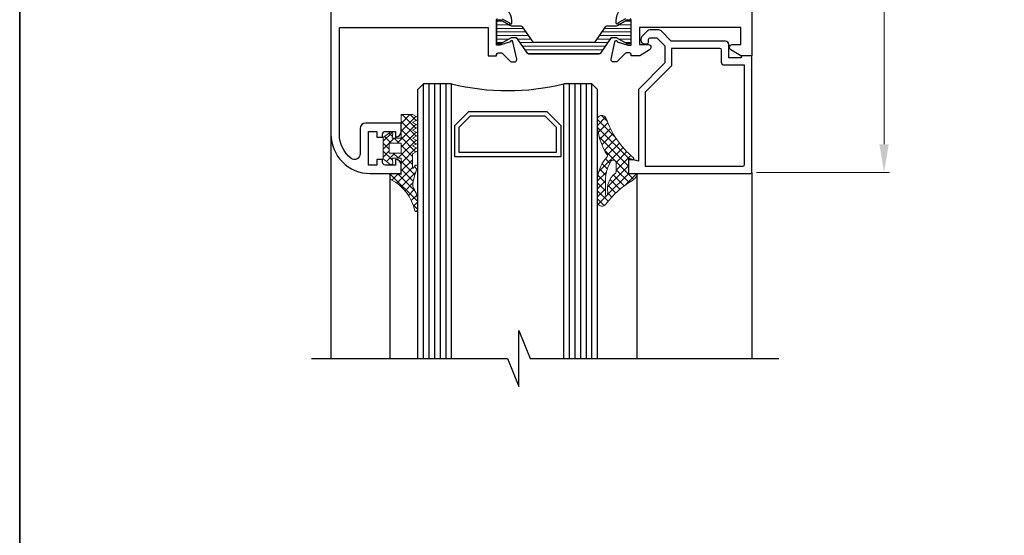
# Model space of a CAD drawing. Units: millimetres. Extents: x -438424 to 20473, y -122570 to 10322.
# Drawn here: x 18331 to 18506, y 10086 to 10178 of the extents above; entities that cross this region are included whole.
import ezdxf

# ---------------------------------------------------------------- set-up
doc = ezdxf.new("R2010")
doc.units = ezdxf.units.MM
doc.header["$PDMODE"] = 35
for name, color, linetype, lineweight in [('alum', 142, 'Continuous', 30), ('border', 5, 'Continuous', 35), ('dim', 94, 'Continuous', 18), ('gasket', 5, 'Continuous', 20), ('hatch', 200, 'Continuous', 15), ('POLYAMID', 3, 'Continuous', 30)]:
    doc.layers.add(name, color=color, linetype=linetype, lineweight=lineweight)
doc.styles.add('etem', font='ARIAL.TTF')
doc.dimstyles.new('ETEM$0', dxfattribs={"dimscale": 0, "dimtxt": 4, "dimasz": 5, "dimexe": 1, "dimexo": 1, "dimgap": 1.5, "dimtad": 1, "dimtoh": 1, "dimdec": 0, "dimdsep": 46, "dimtxsty": 'etem', "dimcen": 0, "dimclrd": 94, "dimclre": 94, "dimclrt": 240, "dimadec": 1, "dimazin": 2, "dimtp": 0.1, "dimtm": 0.1, "dimtfac": 0.71, "dimtdec": 0, "dimtmove": 0, "dimatfit": 3, "dimfxl": 0, "dimlwd": 9, "dimlwe": 9, "dimarcsym": 0})
pattern_1 = [(135, (28322.98548252253, -7364.471936456997), (-0.7071067811865477, -0.7071067811865474), []), (225, (28322.98548252253, -7364.471936456997), (0.7071067811865474, -0.7071067811865477), [])]

# ---------------------------------------------------------------- blocks, each defined once
blk = doc.blocks.new('*D86')
at = {"layer": 'Defpoints', "color": 0}
for p in [(18461.07219614191, 10251.64828560035), (18460.87110439635, 10150.84828560031), (18484.60743243638, 10150.84828560031)]:
    blk.add_point(p, dxfattribs=at)
at = {"layer": 'dim', "color": 94, "lineweight": 9}
for p, q in [((18462.07219614191, 10251.64828560035), (18485.60743243638, 10251.64828560035)), ((18484.60743243638, 10246.64828560035), (18484.60743243638, 10155.84828560031)), ((18461.87110439635, 10150.84828560031), (18485.60743243638, 10150.84828560031))]:
    blk.add_line(p, q, dxfattribs=at)
at = {"layer": 'dim', "color": 94}
for points in [[(18483.77409910304, 10246.64828560035), (18485.44076576971, 10246.64828560035), (18484.60743243638, 10251.64828560035)], [(18483.77409910304, 10155.84828560031), (18485.44076576971, 10155.84828560031), (18484.60743243638, 10150.84828560031)]]:
    blk.add_solid(points, dxfattribs=at)
at = {"layer": 'dim', "color": 240, "insert": (18480.54399451004, 10201.24828560033), "char_height": 4, "attachment_point": 5, "rotation": 90, "style": 'etem'}
blk.add_mtext('101 [3.97"]', dxfattribs=at)

msp = doc.modelspace()

# ---------------------------------------------------------------- hatches: boundary and pattern name
at = {"layer": 'gasket'}
h = msp.add_hatch(dxfattribs=at)
h.set_pattern_fill('_U', color=256, angle=-45.00000000000001, style=0, double=1, pattern_type=0)
h.set_pattern_definition(pattern_1)
edge = h.paths.add_edge_path()
edge.add_arc((18401.24749759855, 10154.84828560029), 0.3236067977464014, -423.4349488227331, -382.384709010458)
edge.add_line((18401.5467198798, 10154.72504848757), (18401.5467198798, 10154.97152271301))
edge.add_arc((18401.24749759855, 10154.84828560029), 0.3236067977463604, -337.615290989542, -296.565051176907)
edge.add_line((18401.3922189581, 10155.13772831938), (18400.57110439629, 10155.54828560029))
edge.add_line((18400.57110439629, 10155.54828560029), (18401.39221895815, 10155.95884288122))
edge.add_arc((18401.2474975986, 10156.24828560031), 0.3236067977463506, -423.434948822751, -382.3847090358821)
edge.add_line((18401.5467198798, 10156.12504848746), (18401.5467198798, 10156.37152271317))
edge.add_arc((18401.2474975986, 10156.24828560031), 0.3236067977463919, -337.6152909641181, -296.565051176889)
edge.add_line((18401.39221895815, 10156.53772831941), (18400.57110439635, 10156.94828560031))
edge.add_line((18400.57110439635, 10156.94828560031), (18401.39221895815, 10157.35884288121))
edge.add_arc((18401.2474975986, 10157.64828560031), 0.3236067977464014, -423.4349488227331, -382.384709035796)
edge.add_line((18401.5467198798, 10157.52504848746), (18401.5467198798, 10157.77152271316))
edge.add_arc((18401.2474975986, 10157.64828560031), 0.3236067977462032, -337.6152909642784, -296.5650511769431)
edge.add_line((18401.39221895815, 10157.93772831941), (18400.57110439635, 10158.34828560031))
edge.add_line((18400.57110439635, 10158.34828560031), (18401.39221895815, 10158.75884288122))
edge.add_arc((18401.2474975986, 10159.04828560031), 0.3236067977463887, -423.4349488227375, -382.384709035796)
edge.add_line((18401.5467198798, 10158.92504848746), (18401.5467198798, 10159.17152271316))
edge.add_arc((18401.2474975986, 10159.04828560031), 0.3236067977462032, -337.6152909642784, -296.5650511769385)
edge.add_line((18401.39221895815, 10159.33772831941), (18400.57110439635, 10159.74828560031))
edge.add_line((18400.57110439635, 10159.74828560031), (18401.39221895815, 10160.15884288122))
edge.add_arc((18401.2474975986, 10160.44828560031), 0.3236067977467827, -423.434948822778, -382.3847090358706)
edge.add_line((18401.5467198798, 10160.32504848746), (18401.5467198798, 10160.57152271316))
edge.add_arc((18401.2474975986, 10160.44828560031), 0.3236067977463764, -337.615290964204, -296.565051176898)
edge.add_line((18401.39221895815, 10160.73772831941), (18400.57110439635, 10161.14828560031))
edge.add_line((18400.57110439635, 10161.14828560031), (18398.57110439635, 10161.14828560031))
edge.add_line((18398.57110439635, 10161.14828560031), (18398.57110439633, 10159.4482856003))
edge.add_line((18398.57110439633, 10159.4482856003), (18398.57110439633, 10158.1482856003))
edge.add_line((18398.57110439633, 10158.1482856003), (18398.57110439635, 10156.94828560031))
edge.add_line((18398.57110439635, 10156.94828560031), (18396.97110439635, 10156.94828560031))
edge.add_line((18396.97110439635, 10156.94828560031), (18397.07110439635, 10157.74828560031))
edge.add_arc((18396.77110439634, 10157.74828560031), 0.3000000000064347, -359.9999999989578, -226.8803043977474)
edge.add_line((18396.56604697768, 10157.96726380711), (18395.37110439633, 10157.04828560031))
edge.add_line((18395.37110439633, 10157.04828560031), (18395.37110439633, 10153.24828560032))
edge.add_line((18395.37110439633, 10153.24828560032), (18396.56604697768, 10152.32930739352))
edge.add_arc((18396.77110439634, 10152.54828560033), 0.3000000000030676, -493.1196956018247, -360.0000000008685)
edge.add_line((18397.07110439635, 10152.54828560032), (18396.97110439635, 10153.34828560032))
edge.add_line((18396.97110439635, 10153.34828560032), (18398.57110439635, 10153.34828560032))
edge.add_line((18398.57110439635, 10153.34828560032), (18398.57110439633, 10152.1482856003))
edge.add_line((18398.57110439633, 10152.1482856003), (18398.57110439633, 10150.8482856003))
edge.add_line((18398.57110439633, 10150.8482856003), (18398.57110439635, 10150.44828560031))
edge.add_line((18398.57110439635, 10150.44828560031), (18396.57110439635, 10150.64828560031))
edge.add_line((18396.57110439635, 10150.64828560031), (18396.57110439635, 10149.95323480402))
edge.add_arc((18397.07110439635, 10149.95323480402), 0.5000000000003979, -540.0000000000521, -483.0913218767699)
edge.add_arc((18393.05964147071, 10142.31721960414), 8.127911158053998, -347.89183699103523, -297.384219752361, ccw=False)
edge.add_arc((18401.27110439635, 10144.16391650108), 0.2999999999988252, -511.7916866185241, -383.2605835643166)
edge.add_line((18401.5467198798, 10144.04544243099), (18401.5467198798, 10145.83756048908))
edge.add_arc((18396.69878374408, 10145.32449738138), 4.875009592654266, -353.958803765327, -326.7061738036567)
edge.add_arc((18401.16252991412, 10148.31481950285), 0.4999999999988975, -540.0000000005732, -501.0575587312883, ccw=False)
edge.add_line((18400.66252991412, 10148.31481950286), (18400.66252991412, 10148.80537475025))
edge.add_arc((18411.45471220808, 10147.21791312805), 10.90831027555961, -563.8731813774315, -548.3678399967143, ccw=False)
edge.add_arc((18401.27110439635, 10151.84828560031), 0.3000000000010846, -405.9529952529816, -383.2605835644273)
edge.add_line((18401.5467198798, 10151.72981153022), (18401.5467198798, 10151.9667596704))
edge.add_arc((18401.27110439635, 10151.84828560031), 0.3000000000009489, -336.7394164355727, -214.8749406234712)
edge.add_line((18401.02498378552, 10152.01982173332), (18400.75314459996, 10151.62978597104))
edge.add_arc((18400.67110439635, 10151.68696468204), 0.09999999999930254, -540.0000000005211, -394.8749406235677, ccw=False)
edge.add_line((18400.57110439635, 10151.68696468204), (18400.57110439629, 10154.14828560028))
edge.add_line((18400.57110439629, 10154.14828560028), (18401.3922189581, 10154.55884288119))
h.paths.add_polyline_path([(18396.47110439634, 10154.24828560032), (18396.47110439633, 10156.04828560031), (18398.57110439635, 10156.04828560031), (18398.57110439635, 10154.24828560032)], flags=16)
h = msp.add_hatch(dxfattribs=at)
h.set_pattern_fill('_U', color=256, angle=-45.00000000000001, style=0, double=1, pattern_type=0)
h.set_pattern_definition(pattern_1)
edge = h.paths.add_edge_path(flags=16)
edge.add_arc((18440.87732597606, 10149.60164969185), 5.882661490713091, 146.6465580077549, 182.1205363984961, ccw=False)
edge.add_arc((18436.37253011496, 10152.54828560031), 0.4999999999992455, 2.0838797354372218e-10, 144.8773751461636, ccw=False)
edge.add_line((18436.87253011496, 10152.54828560031), (18436.87253011496, 10150.98578632958))
edge.add_arc((18436.37253011495, 10150.98578632958), 0.500000000003638, -52.579866034929296, 0, ccw=False)
edge.add_arc((18438.80656445484, 10147.83300674219), 3.483037196871781, 127.7048948876134, 189.4731666408497)
edge.add_arc((18434.56497105992, 10147.37546730874), 0.8143191222987008, 333.80484040066926, 351.8303427696005, ccw=False)
edge.add_arc((18435.16108796946, 10146.87447525075), 0.1952908182479372, -146.2587829655318, 46.44384222574581, ccw=False)
edge.add_line((18434.99869295863, 10146.76600237787), (18434.99869295862, 10149.3839800785))
edge = h.paths.add_edge_path()
edge.add_arc((18435.02220182044, 10153.79645160503), 0.2999999999999268, 324.4439831202254, 394.8262852926498)
edge.add_arc((18444.31610254823, 10159.86327637392), 10.79891586642809, 185.7278831911141, 213.0885280489272, ccw=False)
edge.add_line((18433.57110439629, 10158.78550153428), (18433.57110439629, 10160.50752924351))
edge.add_arc((18434.3313672764, 10160.17978982637), 0.8278965952449039, 27.046086939812994, 156.679755819991, ccw=False)
edge.add_arc((18450.33445655522, 10165.83418497113), 16.15237538545397, 199.0722177287943, 229.9090925436339)
edge.add_arc((18439.753979864, 10153.29982210813), 0.2515365078223954, -98.1366872099278, 44.85559490631459, ccw=False)
edge.add_arc((18439.40682343523, 10149.96115090232), 3.105335395192574, 84.2418842624965, 96.20639960391739)
edge.add_line((18439.07110439629, 10153.04828560031), (18439.07110439629, 10150.64828560031))
edge.add_arc((18439.6629150234, 10135.70257890629), 14.95741917584243, 87.73242266903401, 92.26757733096599, ccw=False)
edge.add_arc((18440.18398201183, 10150.2968469266), 0.3584882198818945, -15.20878441583119, 78.61861714638928, ccw=False)
edge.add_arc((18438.62752472844, 10151.20038374473), 2.148082030747675, 302.1216568120526, 332.3282317591615, ccw=False)
edge.add_arc((18447.54025611695, 10135.91059897625), 15.55109933125329, 119.9787572441613, 143.5432087252576)
edge.add_arc((18434.36394430131, 10145.71894862834), 0.8769681048624068, 205.3017817745548, 319.6642372750603, ccw=False)
edge.add_line((18433.5711043963, 10145.34414475701), (18433.57110439629, 10149.72348447401))
edge.add_arc((18440.50127118548, 10149.02794435238), 6.964982971035881, 138.7289172162182, 174.2687513799516, ccw=False)
at = {"layer": 'hatch'}
h = msp.add_hatch(dxfattribs=at)
h.set_pattern_fill('ANSI31', color=256, scale=0.2, angle=135, style=0)
h.set_pattern_definition([(180, (-1393.97111567418, -2.91038304567337e-11), (1.665334536937735e-16, -0.635), [])])
h.paths.add_polyline_path([(18434.12889726633, 10172.12004193497, -0.2446984432176915), (18433.88315165306, 10171.99211486589), (18427.56992362905, 10171.99211486586), (18421.25669560501, 10171.99211486586, -0.2446984432273209), (18421.01094999172, 10172.12004193497), (18419.06992362905, 10174.89211486586), (18418.23594903282, 10174.89211486586), (18416.33069314451, 10173.79211486587), (18415.96992362903, 10173.79211486587, -0.4142135623730951), (18415.56992362905, 10174.19211486587), (18415.56992362905, 10177.59211486587, -0.4142135623730951), (18415.96992362903, 10177.99211486586), (18416.33069314451, 10177.99211486586), (18417.95748806373, 10177.05288438132, 0.1316524975876736), (18418.55748806374, 10176.89211486586), (18419.95488761499, 10176.89211486586, -0.2446984432225033), (18420.20063322829, 10176.7641877968), (18422.14165959095, 10173.99211486586), (18427.56992362905, 10173.99211486586), (18432.99818766712, 10173.99211486586), (18434.93921402981, 10176.7641877968, -0.2446984432230609), (18435.18495964311, 10176.89211486589), (18436.58235919433, 10176.89211486586, 0.1316524975900764), (18437.18235919434, 10177.05288438134), (18438.80915411357, 10177.99211486586), (18439.16992362904, 10177.99211486586, -0.4142135623730951), (18439.56992362903, 10177.59211486587), (18439.56992362905, 10174.19211486587, -0.4142135623730951), (18439.16992362904, 10173.79211486586), (18438.80915411357, 10173.79211486587), (18436.90389822525, 10174.89211486586), (18436.06992362905, 10174.89211486586)])

# ---------------------------------------------------------------- linework, layer by layer
for p, q in [((18401.57110439629, 10165.64828560032), (18402.57110439629, 10166.64828560032)), ((18401.57110439629, 10117.64828560032), (18401.57110439629, 10165.64828560032)), ((18402.57110439629, 10117.64828560032), (18402.57110439629, 10166.64828560032)), ((18407.57110439629, 10166.64828560032), (18402.57110439629, 10166.64828560032)), ((18403.57110439629, 10117.64828560032), (18403.57110439629, 10166.64828560032)), ((18404.57110439629, 10117.64828560032), (18404.57110439629, 10166.64828560032)), ((18405.57110439629, 10117.64828560032), (18405.57110439629, 10166.64828560032)), ((18406.57110439629, 10117.64828560032), (18406.57110439629, 10166.64828560032)), ((18407.57110439629, 10117.64828560032), (18407.57110439629, 10166.64828560032)), ((18427.57110439629, 10117.64828560032), (18427.57110439629, 10166.64828560032)), ((18432.57110439629, 10166.64828560032), (18427.57110439629, 10166.64828560032)), ((18428.57110439629, 10117.64828560032), (18428.57110439629, 10166.64828560032)), ((18429.57110439629, 10117.64828560032), (18429.57110439629, 10166.64828560032)), ((18430.57110439629, 10117.64828560032), (18430.57110439629, 10166.64828560032)), ((18431.57110439629, 10117.64828560032), (18431.57110439629, 10166.64828560032)), ((18432.57110439629, 10117.64828560032), (18432.57110439629, 10166.64828560032)), ((18433.57110439629, 10165.64828560032), (18432.57110439629, 10166.64828560032)), ((18433.57110439629, 10117.64828560032), (18433.57110439629, 10165.64828560032)), ((18386.0721961419, 10157.64536955709), (18386.0721961419, 10117.64828560031)), ((18396.57110439635, 10150.64828560032), (18396.57110439634, 10117.64828560032)), ((18440.54247023171, 10150.64828560031), (18440.5424702317, 10117.64828560032)), ((18461.07110439635, 10150.84828560031), (18461.07110439634, 10117.64828560031))]:
    msp.add_line(p, q)
for points in [[(18410.57110439629, 10161.64828560032), (18408.07110439629, 10159.14828560032), (18408.07110439629, 10153.64828560032), (18427.07110439629, 10153.64828560032), (18427.07110439629, 10159.14828560032), (18424.57110439629, 10161.64828560032)], [(18410.90247524619, 10160.84828560032), (18408.87110439629, 10158.81691475042), (18408.87110439629, 10154.44828560032), (18426.2711043963, 10154.44828560032), (18426.2711043963, 10158.81691475042), (18424.23973354639, 10160.84828560032)]]:
    msp.add_lwpolyline(points, close=True)
msp.add_lwpolyline([(18382.61245240568, 10117.6482856003), (18417.53964856262, 10117.64828560031), (18419.53964856262, 10112.64828560031), (18419.53964856261, 10122.64828560031), (18421.53964856262, 10117.64828560031), (18465.87255092356, 10117.64828560031)])
msp.add_arc((18417.57110439629, 10206.49867120868), 41.08592500036151, 255.9131532680334, 284.0868467319666)
at = {"layer": 'alum'}
for points in [[(18386.0721961419, 10225.14828560032), (18386.0721961419, 10157.6453695571, 0.414213562373095), (18393.0721961419, 10150.6453695571), (18398.5721961419, 10150.6453695571), (18398.5721961419, 10152.1453695571, 0.414213562373095), (18397.5721961419, 10153.1453695571), (18397.5721961419, 10152.1453695571), (18395.7721961419, 10152.1453695571, -0.414213562373095), (18395.2721961419, 10152.6453695571), (18395.2721961419, 10153.1453695571), (18394.2721961419, 10153.1453695571), (18394.2721961419, 10152.1453695571), (18392.7721961419, 10152.1453695571), (18392.7721961419, 10158.1453695571), (18394.2721961419, 10158.1453695571), (18394.2721961419, 10157.1453695571), (18395.2721961419, 10157.1453695571), (18395.2721961419, 10157.6453695571, -0.414213562373095), (18395.7721961419, 10158.1453695571), (18397.5721961419, 10158.1453695571), (18397.5721961419, 10157.1453695571, 0.414213562373095), (18398.5721961419, 10158.1453695571), (18398.5721961419, 10159.6453695571), (18392.2721961419, 10159.6453695571, 0.414213562373095), (18391.2721961419, 10158.6453695571), (18391.2721961419, 10154.12258656634, -0.6277768028635727), (18389.64997391967, 10153.33974590172, -0.228669677858569), (18387.5721961419, 10157.6453695571), (18387.5721961419, 10176.6453695571), (18414.0721961419, 10176.6453695571), (18414.0721961419, 10171.64828560032), (18415.5721961419, 10171.64828560032), (18415.5721961419, 10171.84828560032, -0.414213562373095), (18415.87219614192, 10172.14828560034), (18416.44793207319, 10172.14828560032, -0.1989123673555863), (18416.66006410753, 10172.0604176347), (18418.08432817626, 10170.63615356598, 0.1989123673776545), (18418.29646021059, 10170.54828560034), (18418.7721961419, 10170.54828560033, 0.414213562373095), (18419.17219614189, 10170.94828560033, 0.05461786226656522), (18419.16270688653, 10171.03489598265), (18418.47219614188, 10174.14828560032, 0.414213562373095), (18418.2721961419, 10174.34828560031, 0.414213562373095), (18418.0721961419, 10174.14828560032), (18416.17219614189, 10173.54828560033), (18415.5721961419, 10173.54828560033), (18415.5721961419, 10178.04828560033, -0.414213562373095), (18415.7721961419, 10178.24828560033)], [(18461.07110439635, 10193.15001751885), (18461.07110439635, 10171.64828560032), (18459.07110439635, 10171.64828560032), (18457.31084559421, 10172.72136013153, -0.2615665152401888), (18457.07110439635, 10173.14828560032, -0.414213562373095), (18457.57110439635, 10173.64828560032), (18459.07110439635, 10173.64828560032), (18459.07110439635, 10176.64828560032), (18441.07110439635, 10176.64828560032), (18441.07110439635, 10173.64828560032), (18442.57110439635, 10173.64828560032, -0.414213562373095), (18443.07110439635, 10173.14828560032, -0.2615665152402121), (18442.83136319849, 10172.72136013152), (18441.07394541503, 10171.65001751885), (18439.56874286172, 10171.65001751885), (18439.56874286172, 10171.84536955711, 0.414213562373095), (18439.26874286174, 10172.1453695571), (18438.69300693045, 10172.1453695571, 0.1989123673883391), (18438.48087489609, 10172.05750159146), (18437.05661082739, 10170.63323752276, -0.1989123673856681), (18436.84447879303, 10170.54536955711), (18436.36874286174, 10170.5453695571, -0.414213562373095), (18435.96874286171, 10170.94536955712, -0.05461786223668752), (18435.97823211712, 10171.03197993939), (18436.66874286174, 10174.1453695571, -0.414213562373095), (18436.86874286174, 10174.3453695571, -0.414213562373095), (18437.06874286175, 10174.1453695571), (18438.96874286176, 10173.5453695571), (18439.56874286172, 10173.5453695571), (18439.56874286172, 10178.0453695571, 0.414213562373095), (18439.36874286174, 10178.24536955709)], [(18416.5721961419, 10178.24828560035), (18417.87219691419, 10177.49772980452, 0.4133998512341088), (18418.0721961419, 10177.29828560034, 0.414213562373095), (18418.2721961419, 10177.49828560035), (18418.2721961419, 10177.84414041191, 0.3851703882152036), (18415.57219614189, 10180.82910272325)], [(18438.56874286172, 10178.24536955709), (18437.26874208947, 10177.49481376129, -0.413399851244706), (18437.06874286172, 10177.29536955707, -0.4142135623730534), (18436.86874286173, 10177.49536955709), (18436.86874286174, 10177.84122436867, -0.3851703882131237), (18439.56874286172, 10180.82618667999)]]:
    msp.add_lwpolyline(points, format="xyb", dxfattribs=at)
for points in [[(18439.27110439636, 10150.64828560031), (18460.87110439635, 10150.64828560031, 0.414213562373095), (18461.07110439635, 10150.84828560031), (18461.07110439635, 10171.44828560032, 0.414213562373095), (18460.87110439635, 10171.64828560032), (18459.37110439636, 10171.64828560032, 0.414213562382918), (18459.17110439636, 10171.44828560031), (18459.17110439636, 10171.24828560032), (18456.97110439635, 10171.24828560032), (18456.97110439635, 10173.64828560031, 0.4142135623730776), (18456.37110439635, 10174.2482856003), (18446.69034321189, 10174.2482856003), (18444.88072380412, 10176.05790500808, 0.1989123673796549), (18444.42110439635, 10176.2482856003), (18442.92110439635, 10176.2482856003, 0.198912367379655), (18442.46148498858, 10176.05790500808), (18441.46148498858, 10175.05790500808, 0.1989123673796735), (18441.27110439635, 10174.59828560031), (18441.27110439635, 10174.39828560031, 0.4142135623731207), (18441.92110439635, 10173.7482856003), (18442.37110439634, 10173.7482856003, 0.414213562373095), (18442.67110439635, 10174.04828560031), (18442.67110439635, 10174.54828560031, -0.4142135623730688), (18442.97110439635, 10174.84828560031), (18444.11044422457, 10174.84828560031), (18445.57110439636, 10173.38762542851), (18445.57110439636, 10170.34828560031), (18440.92968304013, 10165.70686424407, 0.1989123673796689), (18440.87110439636, 10165.56544288783), (18440.87110439636, 10152.8266221285), (18439.32286820539, 10153.24147076556, 0.4931454260307282), (18439.07110439636, 10153.04828560031), (18439.07110439636, 10150.84828560031, 0.4142135623730883)], [(18459.47110439635, 10151.94828560031, 0.414213562373095), (18459.77110439635, 10152.2482856003), (18459.77110439635, 10169.94828560031), (18456.17110439635, 10169.94828560031, -0.4142135623731299), (18455.67110439635, 10170.44828560031), (18455.67110439635, 10172.64828560031, 0.4142135623731175), (18455.37110439635, 10172.94828560031), (18446.77110439636, 10172.94828560031), (18446.77110439636, 10169.93407203793, -0.1989123673796675), (18446.7125257526, 10169.79265068169), (18442.07110439636, 10165.15122932546), (18442.07110439636, 10151.94828560031)]]:
    msp.add_lwpolyline(points, format="xyb", close=True, dxfattribs=at)
at = {"layer": 'border', "color": 1}
msp.add_lwpolyline([(18697.54419484554, 10282.29704565473), (18343.31976260553, 10282.29704565473, 0.414213562373096), (18330.61976260546, 10269.59704565472), (18330.61976260546, 9819.280484877469, 0.4142135623730951), (18343.31976260553, 9806.580484877457), (18684.84419484547, 9806.580484877457, 0.4142135623730951), (18697.54419484554, 9819.280484877469), (18697.54419484554, 10291.30510780049, 0.414213562373096), (18684.84419484547, 10304.00510780051), (18622.77662922013, 10304.00510780051), (18560.70906359479, 10304.00510780051, 0.414213562373096), (18548.00906359472, 10291.30510780049), (18548.00906359472, 10282.29704565473)], format="xyb", dxfattribs=at)
at = {"layer": 'gasket'}
for points in [[(18396.56604697768, 10152.32930739352, 0.6563757530460597), (18397.07110439635, 10152.54828560032), (18396.97110439635, 10153.34828560032), (18398.57110439635, 10153.34828560032), (18398.57110439635, 10150.44828560031), (18396.57110439635, 10150.64828560031), (18396.57110439635, 10149.95323480402, 0.2535435215766654), (18396.79811686017, 10149.53433409371, -0.2240195650509163), (18401.00673393306, 10144.02211291106, 0.7798229035549069), (18401.57110439635, 10144.16391650108), (18401.57110439635, 10145.48639237811, 0.1378308958930284), (18400.77364102523, 10148.00054982233, -0.1715728752552005), (18400.66252991412, 10148.31481950286), (18400.66252991412, 10148.80537475024, -0.06775822664120229), (18401.47967887857, 10151.63265469955, 1.101667787109627), (18401.02498378552, 10152.01982173332), (18400.75314459996, 10151.62978597104, -0.7340697158373333), (18400.57110439635, 10151.68696468204), (18400.57110439629, 10154.14828560028), (18401.3922189581, 10154.55884288119, 0.6180339887498948), (18401.3922189581, 10155.13772831938), (18400.57110439629, 10155.54828560029), (18401.39221895815, 10155.95884288122, 0.6180339887498948), (18401.39221895815, 10156.53772831941), (18400.57110439635, 10156.94828560031), (18401.39221895815, 10157.35884288121, 0.6180339887498948), (18401.39221895815, 10157.93772831941), (18400.57110439635, 10158.34828560031), (18401.39221895815, 10158.75884288122, 0.6180339887498948), (18401.39221895815, 10159.33772831941), (18400.57110439635, 10159.74828560031), (18401.39221895815, 10160.15884288122, 0.6180339887498948), (18401.39221895815, 10160.73772831941), (18400.57110439635, 10161.14828560031), (18398.57110439635, 10161.14828560031), (18398.57110439635, 10156.94828560031), (18396.97110439635, 10156.94828560031), (18397.07110439635, 10157.74828560031, 0.6563757530475979), (18396.56604697768, 10157.96726380711), (18395.37110439633, 10157.04828560031), (18395.37110439633, 10153.24828560032)], [(18434.99869295862, 10149.3839800785, -0.1560325123263855), (18435.96356881666, 10152.83594973865, -0.7324079487755747), (18436.87253011496, 10152.54828560031), (18436.87253011496, 10150.98578632958, -0.2335347542406631), (18436.67635759629, 10150.58868576098, 0.2762359807148018), (18435.37102616698, 10147.25974869604, -0.07881367211517935), (18435.29565607853, 10147.01600237787, -1.117483229566852), (18434.99869295863, 10146.76600237787)]]:
    msp.add_lwpolyline(points, format="xyb", close=True, dxfattribs=at)
msp.add_lwpolyline([(18435.26626603693, 10153.62200201853, 0.3171336957239412), (18435.26846801026, 10153.96777867165, -0.1199537522770752), (18433.57110439629, 10158.78550153428), (18433.57110439629, 10160.50752924351, -0.6348253910158456), (18435.0687259777, 10160.55624024546, 0.1353691462145332), (18439.93229074545, 10153.47723643766, -0.7198458617653061), (18439.71837861226, 10153.05081775949, 0.05225252425497092), (18439.07110439629, 10153.04828560031), (18439.07110439629, 10150.64828560031, -0.01979092853665362), (18440.25472565052, 10150.64828560031, -0.4339171822085787), (18440.52991464249, 10150.20280215622, -0.1325695825038724), (18439.76970019701, 10149.38112796013, 0.1031831837857415), (18435.03242592867, 10145.15131725956, -0.5450052024003915), (18433.5711043963, 10145.34414475701), (18433.57110439629, 10149.72348447401, -0.156326871415068), (18435.26640989687, 10153.62220327801)], format="xyb", dxfattribs=at)
msp.add_lwpolyline([(18396.47110439634, 10154.24828560032), (18398.57110439635, 10154.24828560032), (18398.57110439635, 10156.04828560031), (18396.47110439633, 10156.04828560031)], close=True, dxfattribs=at)
at = {"layer": 'POLYAMID'}
msp.add_lwpolyline([(18433.88315165306, 10171.99211486589, 0.2446984432176915), (18434.12889726633, 10172.12004193497), (18436.06992362905, 10174.89211486586), (18436.90389822525, 10174.89211486586), (18438.80915411357, 10173.79211486587), (18439.16992362904, 10173.79211486586, 0.414213562373095), (18439.56992362905, 10174.19211486587), (18439.56992362903, 10177.59211486587, 0.414213562373095), (18439.16992362904, 10177.99211486586), (18438.80915411357, 10177.99211486586), (18437.18235919434, 10177.05288438134, -0.1316524975900764), (18436.58235919433, 10176.89211486586), (18435.18495964311, 10176.89211486589, 0.2446984432230609), (18434.93921402981, 10176.7641877968), (18432.99818766712, 10173.99211486586), (18427.56992362905, 10173.99211486586), (18422.14165959095, 10173.99211486586), (18420.20063322829, 10176.7641877968, 0.2446984432225031), (18419.95488761499, 10176.89211486586), (18418.55748806374, 10176.89211486586, -0.1316524975876736), (18417.95748806373, 10177.05288438132), (18416.33069314451, 10177.99211486586), (18415.96992362903, 10177.99211486586, 0.414213562373095), (18415.56992362905, 10177.59211486587), (18415.56992362905, 10174.19211486587, 0.414213562373095), (18415.96992362903, 10173.79211486587), (18416.33069314451, 10173.79211486587), (18418.23594903282, 10174.89211486586), (18419.06992362905, 10174.89211486586), (18421.01094999172, 10172.12004193497, 0.2446984432273209), (18421.25669560501, 10171.99211486586), (18427.56992362905, 10171.99211486586)], format="xyb", close=True, dxfattribs=at)

# ---------------------------------------------------------------- dimensions: what is measured, and where the dimension line sits
at = {"layer": 'dim'}
dim = msp.add_linear_dim(base=(18484.60743243638, 10150.84828560031), p1=(18461.07219614191, 10251.64828560035), p2=(18460.87110439635, 10150.84828560031), angle=90, dimstyle='ETEM$0', override={"dimscale": 1, "dimfxl": 0.09375}, dxfattribs=at)
dim.commit()
dim.dimension.update_dxf_attribs({"geometry": '*D86', "text_midpoint": (18480.54399451004, 10201.24828560033)})

doc.saveas('drawing.dxf')
